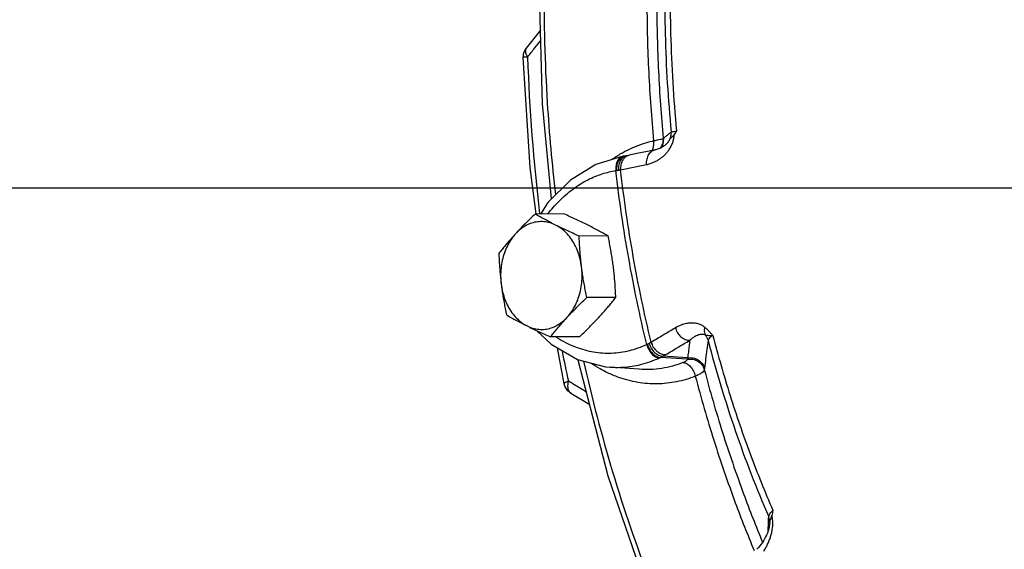
# Model space of a CAD drawing. Units: inches. Extents: x -58 to 88, y -40 to 75.
# Drawn here: x 54 to 63, y 52 to 56 of the extents above; entities that cross this region are included whole.
import ezdxf

# ---------------------------------------------------------------- set-up
doc = ezdxf.new("R2010")
doc.units = ezdxf.units.IN
doc.header["$LTSCALE"] = 1.87
doc.header["$MEASUREMENT"] = 0
doc.layers.get('0').update_dxf_attribs({"linetype": 'CONTINUOUS'})
doc.layers.add('02___PRT_ALL_AXES', color=7, linetype='CONTINUOUS')

msp = doc.modelspace()

# ---------------------------------------------------------------- linework, layer by layer
at = {"color": 7, "linetype": 'Continuous'}
for p, q in [((58.773, 56.3852), (58.65, 56.2294)), ((58.6291, 56.19), (58.65, 56.2294)), ((58.6233, 56.1479), (58.6291, 56.19)), ((59.8409, 55.4448), (59.8412, 55.445)), ((59.8532, 55.3823), (59.8532, 55.3823)), ((59.5019, 55.2902), (59.4911, 55.2886)), ((59.5221, 55.2937), (59.5019, 55.2902)), ((59.5471, 55.2986), (59.5221, 55.2937)), ((-49.6489, 55.0146), (86.3511, 55.0146)), ((58.9805, 53.3087), (58.9209, 53.6226)), ((59.0996, 53.5217), (59.101, 53.5158)), ((60.0486, 53.5234), (59.8157, 53.5394)), ((60.052, 53.5356), (59.8374, 53.5504)), ((59.6314, 53.4364), (59.3778, 53.4553)), ((60.1973, 53.4351), (60.1972, 53.4338)), ((58.9805, 53.3087), (58.9805, 53.3087)), ((59.038, 53.2288), (59.0114, 53.2503)), ((59.0377, 53.2289), (59.0378, 53.2289)), ((59.0379, 53.2288), (59.2012, 53.1302)), ((60.7659, 52.1039), (60.7658, 52.1018)), ((60.7658, 52.1014), (60.7658, 52.1018)), ((60.7659, 52.1039), (60.7659, 52.104))]:
    msp.add_line(p, q, dxfattribs=at)
for points in [[(58.8706, 54.9184), (58.7896, 55.7438), (58.7621, 56.8069), (58.8015, 57.664)], [(58.7348, 54.7872), (58.6842, 55.19), (58.6233, 56.1479)], [(59.8532, 55.3823), (59.8485, 55.3786), (59.8352, 55.3696), (59.8213, 55.3617), (59.8067, 55.355), (59.7916, 55.3494), (59.7761, 55.3452), (59.7707, 55.344)], [(59.4909, 55.2885), (59.2542, 55.217), (59.0331, 55.0813), (58.8387, 54.8864), (58.7745, 54.7864)], [(59.7707, 55.344), (59.704, 55.3305), (59.6107, 55.3115), (59.5471, 55.2986)], [(58.7428, 53.7719), (58.8657, 53.6542), (59.0952, 53.5228)], [(59.0952, 53.5228), (59.3396, 53.459), (59.3782, 53.4553)], [(59.9365, 50.9832), (59.6958, 51.5382), (59.3629, 52.5086), (59.101, 53.5158)], [(59.0114, 53.2503), (58.9888, 53.2838), (58.9805, 53.3087)], [(60.7658, 52.1014), (60.7646, 52.0872), (60.7616, 52.068), (60.7573, 52.0493), (60.752, 52.031), (60.7457, 52.013), (60.7385, 51.9956), (60.7305, 51.9786), (60.7219, 51.9621), (60.7125, 51.9462), (60.7025, 51.9307), (60.6919, 51.9158), (60.6808, 51.9015), (60.6691, 51.8879), (60.657, 51.875), (60.6532, 51.8712)]]:
    msp.add_lwpolyline(points, dxfattribs=at)
for points, start_tangent, end_tangent in [([(58.8364, 57.6283), (58.8051, 56.8055), (58.8324, 55.7509), (58.9033, 54.9573)], (-0.264512, -3.991245), (0.464855, -3.972897)), ([(59.7102, 57.2084), (59.6986, 56.613), (59.714, 56.0171), (59.7564, 55.4239)], (-0.16882, -3.996436), (0.375946, -3.982294)), ([(59.7955, 57.198), (59.7841, 56.6129), (59.7992, 56.0277), (59.8409, 55.4448)], (-0.168888, -3.996433), (0.376014, -3.982287)), ([(59.8656, 57.1829), (59.8574, 56.3502), (59.9092, 55.4991)], (-0.178414, -3.996019), (0.385548, -3.981376)), ([(59.9131, 57.1788), (59.9049, 56.3536), (59.9563, 55.5103)], (-0.179655, -3.995963), (0.386789, -3.981255)), ([(58.65, 56.2293), (58.6427, 56.1968), (58.6555, 56.1609)], (-2.422542, -3.182968), (2.008835, -3.458986)), ([(58.6614, 56.1513), (58.7238, 56.2304)], (2.47641, 3.141241), (2.476813, 3.140923)), ([(58.7238, 56.2304), (58.7753, 56.2957)], (2.476813, 3.140923), (2.477153, 3.140655)), ([(58.6614, 56.1513), (58.6343, 56.1495), (58.6234, 56.148)], (-3.993747, -0.223576), (3.220814, -2.371994)), ([(58.6555, 56.1609), (58.6614, 56.1513)], (2.008835, -3.458986), (2.197514, -3.342294)), ([(58.6614, 56.1513), (58.7663, 54.7892)], (0.131203, -3.997848), (0.483443, -3.970678)), ([(59.8442, 55.4471), (59.8659, 55.4644), (59.8875, 55.4817), (59.9092, 55.4991)], (3.122537, 2.499953), (3.122512, 2.499984)), ([(59.8746, 55.3237), (59.8931, 55.3486), (59.9092, 55.3766), (59.9225, 55.4079), (59.9318, 55.4424), (59.9359, 55.4786)], (2.549163, 3.082493), (0.138397, 3.997605)), ([(59.9021, 55.4444), (59.9087, 55.4713), (59.9092, 55.4991)], (1.376833, 3.755573), (-0.376456, 3.982246)), ([(59.9021, 55.4444), (59.9081, 55.4502), (59.9197, 55.4602), (59.9359, 55.4786)], (2.365967, 3.225244), (2.207999, 3.335377)), ([(59.9092, 55.4991), (59.9167, 55.5016), (59.9329, 55.5054), (59.9563, 55.5103)], (3.477364, 1.976851), (3.923982, 0.776121)), ([(59.9563, 55.5103), (59.9462, 55.4944), (59.9359, 55.4786)], (-2.144242, -3.376718), (-2.207999, -3.335377)), ([(59.5942, 55.3721), (59.746, 55.4215)], (3.692018, 1.539156), (3.892512, 0.921058)), ([(59.746, 55.4215), (59.7564, 55.4239)], (3.892512, 0.921058), (3.902674, 0.877005)), ([(59.7498, 55.3501), (59.7566, 55.3782)], (1.37634, 3.755754), (0.532772, 3.96436)), ([(59.7564, 55.4239), (59.7897, 55.4306), (59.8155, 55.4364), (59.8328, 55.4412), (59.8409, 55.4448)], (3.927378, 0.758748), (2.954551, 2.696411)), ([(59.7566, 55.3782), (59.7564, 55.4239)], (0.532772, 3.96436), (-0.516777, 3.966477)), ([(59.8166, 55.3588), (59.8361, 55.3973)], (2.393973, 3.204512), (1.155395, 3.829499)), ([(59.8169, 55.3589), (59.8364, 55.3975)], (2.396002, 3.202994), (1.157052, 3.828999)), ([(59.8195, 55.3604), (59.8396, 55.4)], (2.41424, 3.18927), (1.138832, 3.834457)), ([(59.8361, 55.3973), (59.8409, 55.4448)], (1.155395, 3.829499), (-0.363443, 3.983454)), ([(59.8364, 55.3975), (59.8412, 55.445)], (1.157052, 3.828999), (-0.36307, 3.983488)), ([(59.8396, 55.4), (59.8442, 55.4471)], (1.138832, 3.834457), (-0.368107, 3.983026)), ([(59.8412, 55.445), (59.8427, 55.446), (59.8442, 55.4471)], (3.482483, 1.967818), (3.122536, 2.499953)), ([(59.8532, 55.3823), (59.8641, 55.3917), (59.8753, 55.403), (59.8854, 55.4155), (59.8944, 55.4292), (59.9021, 55.4444)], (3.129439, 2.491307), (1.583773, 3.6731)), ([(59.3948, 55.2624), (59.4372, 55.2904)], (3.286611, 2.279954), (3.385522, 2.130315)), ([(59.4372, 55.2904), (59.4773, 55.3145)], (3.385522, 2.130315), (3.472913, 1.98466)), ([(59.4909, 55.2885), (59.4659, 55.2776)], (-3.945459, -0.658299), (-3.214583, -2.380432)), ([(59.5019, 55.2902), (59.4751, 55.2791)], (-3.953091, -0.610799), (-3.252724, -2.328044)), ([(59.4773, 55.3145), (59.4865, 55.3197)], (3.472913, 1.98466), (3.491957, 1.950958)), ([(59.4865, 55.3197), (59.5037, 55.3291)], (3.491957, 1.950958), (3.526926, 1.887006)), ([(59.5221, 55.2937), (59.4952, 55.2824)], (-3.926673, -0.762391), (-3.315255, -2.238098)), ([(59.5037, 55.3291), (59.5254, 55.3404)], (3.526926, 1.887006), (3.569464, 1.80525)), ([(59.5471, 55.2986), (59.5184, 55.2869)], (-3.91708, -0.810239), (-3.378992, -2.140657)), ([(59.5254, 55.3404), (59.5942, 55.3721)], (3.569464, 1.80525), (3.692018, 1.539156)), ([(59.7707, 55.344), (59.7421, 55.3324), (59.7135, 55.3036), (59.6966, 55.2631), (59.6939, 55.2167)], (-3.918063, -0.805472), (0.396157, -3.980334)), ([(59.6939, 55.2167), (59.7273, 55.2253), (59.7569, 55.2363), (59.7836, 55.2493), (59.8084, 55.2642), (59.8319, 55.2815), (59.8541, 55.3013), (59.8746, 55.3237)], (3.920461, 0.793717), (2.549163, 3.082493)), ([(59.745, 55.3389), (59.7498, 55.3501)], (1.784672, 3.579797), (1.37634, 3.755754)), ([(59.4659, 55.2776), (59.4433, 55.2502), (59.4304, 55.2107), (59.4288, 55.1647)], (-3.214583, -2.380432), (0.374053, -3.982472)), ([(59.4513, 55.2514), (59.4374, 55.2117), (59.4353, 55.1656)], (-1.95387, -3.490328), (0.343096, -3.985258)), ([(59.4541, 55.2142), (59.452, 55.168)], (-0.779508, -3.923311), (0.39988, -3.979962)), ([(59.4751, 55.2791), (59.4513, 55.2514)], (-3.252724, -2.328044), (-1.95387, -3.490328)), ([(59.4952, 55.2824), (59.4692, 55.2543), (59.4541, 55.2142)], (-3.315255, -2.238098), (-0.779508, -3.923311)), ([(59.4896, 55.2582), (59.4726, 55.2176), (59.4698, 55.1711)], (-2.210023, -3.334036), (0.395098, -3.980439)), ([(59.4698, 55.1711), (59.5815, 55.1939), (59.6939, 55.2167)], (3.919401, 0.798934), (3.920442, 0.793808)), ([(59.5108, 55.2815), (59.4896, 55.2582)], (-3.135139, -2.48413), (-2.210023, -3.334036)), ([(59.5184, 55.2869), (59.5108, 55.2815)], (-3.378992, -2.140657), (-3.135139, -2.48413)), ([(58.8386, 54.7877), (58.9328, 54.8963), (59.0562, 55.0039), (59.1849, 55.084), (59.3109, 55.1363), (59.4288, 55.1647)], (2.432416, 3.175429), (3.949212, 0.635394)), ([(59.4288, 55.1647), (59.4321, 55.1652), (59.4353, 55.1656)], (3.960166, 0.563104), (3.970219, 0.487195)), ([(59.6968, 53.6522), (59.5402, 54.402), (59.4288, 55.1647)], (-0.938248, 3.888405), (-0.458421, 3.973644)), ([(59.4353, 55.1656), (59.4437, 55.1667), (59.452, 55.168)], (3.970223, 0.487167), (3.941647, 0.680749)), ([(59.452, 55.168), (59.4615, 55.1697), (59.4698, 55.1711)], (3.94166, 0.680672), (3.937601, 0.703777)), ([(59.7352, 53.6731), (59.5802, 54.4158), (59.4698, 55.1711)], (-0.937425, 3.888603), (-0.459237, 3.97355)), ([(59.9452, 53.7982), (59.9897, 53.8205), (60.0315, 53.8344), (60.0707, 53.8411), (60.1072, 53.8411), (60.1412, 53.835), (60.1727, 53.8223), (60.2007, 53.803)], (3.443051, 2.036025), (3.019465, -2.623515)), ([(59.7352, 53.6731), (59.8398, 53.7356), (59.9452, 53.7982)], (3.430453, 2.05718), (3.443156, 2.035847)), ([(59.9452, 53.7982), (59.9638, 53.7549), (59.9942, 53.7192), (60.032, 53.6961), (60.0718, 53.689)], (1.001876, -3.872498), (3.997399, 0.144215)), ([(60.2007, 53.803), (60.1966, 53.7784), (60.1981, 53.7555), (60.2049, 53.7355)], (-1.038178, -3.862925), (1.853341, -3.544732)), ([(60.2007, 53.803), (60.217, 53.7882), (60.2341, 53.7712), (60.2523, 53.7519), (60.2717, 53.7304)], (3.020616, -2.62219), (2.651265, -2.995129)), ([(58.9122, 53.7164), (58.9366, 53.701), (59.0829, 53.6293), (59.2356, 53.588), (59.3914, 53.578), (59.5464, 53.5996), (59.6968, 53.6522)], (3.351148, -2.183988), (3.632902, 1.673925)), ([(59.7029, 53.6552), (59.7107, 53.6593), (59.7186, 53.6635)], (3.542562, 1.857486), (3.529549, 1.882097)), ([(59.7186, 53.6635), (59.7275, 53.6685), (59.7352, 53.6731)], (3.529543, 1.882107), (3.386119, 2.129365)), ([(59.7186, 53.6635), (59.7365, 53.62), (59.7652, 53.5834), (59.8005, 53.5591), (59.8374, 53.5504)], (0.997668, -3.873585), (3.99993, -0.023591)), ([(59.7352, 53.6731), (59.7539, 53.6299), (59.7844, 53.5942), (59.8224, 53.5713), (59.8625, 53.5643)], (1.002967, -3.872216), (3.996859, 0.158488)), ([(59.8625, 53.5643), (59.9668, 53.6266), (60.0718, 53.689)], (3.430453, 2.05718), (3.443156, 2.035847)), ([(60.0718, 53.689), (60.0652, 53.6378), (60.0586, 53.5867), (60.052, 53.5356)], (-0.514268, -3.966803), (-0.513714, -3.966875)), ([(60.0718, 53.689), (60.0951, 53.7089), (60.117, 53.7237), (60.1374, 53.7341), (60.1564, 53.7404), (60.1741, 53.7428), (60.1904, 53.7413), (60.2049, 53.7355)], (2.903577, 2.751225), (3.444434, -2.033684)), ([(60.2301, 53.6878), (60.2196, 53.6074), (60.2092, 53.5269), (60.1987, 53.4464)], (-0.516307, -3.966538), (-0.515184, -3.966684)), ([(60.2049, 53.7355), (60.2202, 53.713), (60.2301, 53.6878)], (2.606051, -3.034551), (1.023744, -3.866775)), ([(60.2049, 53.7355), (60.2148, 53.7337), (60.2284, 53.7322), (60.2468, 53.7311), (60.2717, 53.7304)], (3.902705, -0.876865), (3.99868, -0.102756)), ([(60.2717, 53.7304), (60.25, 53.7157), (60.2357, 53.7011), (60.2301, 53.6878)], (-3.453259, -2.018663), (-0.43422, -3.976362)), ([(60.2301, 53.6878), (60.4665, 52.9039), (60.7569, 52.1524)], (1.011815, -3.869913), (1.586027, -3.672127)), ([(60.2717, 53.7304), (60.4216, 53.2092), (60.5959, 52.7013), (60.7937, 52.2089)], (1.010561, -3.870241), (1.587296, -3.671579)), ([(58.9608, 53.5921), (59.0159, 53.3336)], (0.799579, -3.919269), (0.869113, -3.904439)), ([(59.6968, 53.6522), (59.6999, 53.6537), (59.7029, 53.6552)], (3.603855, 1.735578), (3.542557, 1.857496)), ([(59.6968, 53.6522), (59.7142, 53.6084), (59.7408, 53.571), (59.7729, 53.5452), (59.8057, 53.5347)], (1.023435, -3.866857), (3.990524, -0.275172)), ([(59.7029, 53.6552), (59.7209, 53.6117), (59.7484, 53.5747), (59.7816, 53.5494), (59.8157, 53.5394)], (1.054938, -3.858381), (3.995143, -0.197056)), ([(59.102, 53.5216), (59.1012, 53.5185), (59.1019, 53.5162)], (-2.081569, -3.415709), (1.709906, -3.616106)), ([(59.1486, 53.5083), (59.4005, 52.5444), (59.7304, 51.5828), (59.9592, 51.031)], (0.87122, -3.903969), (1.619673, -3.657412)), ([(60.0146, 53.4952), (59.8269, 53.4442), (59.6314, 53.4364)], (-3.724429, -1.458981), (-3.988821, 0.298837)), ([(59.6415, 53.4772), (59.8057, 53.5347)], (3.88661, 0.945655), (3.632902, 1.673925)), ([(59.8057, 53.5347), (59.8107, 53.537), (59.8157, 53.5394)], (3.632898, 1.673933), (3.58924, 1.765604)), ([(59.8157, 53.5394), (59.8266, 53.5449), (59.8374, 53.5504)], (3.58466, 1.774883), (3.547619, 1.84781)), ([(59.8374, 53.5504), (59.8508, 53.5576), (59.8625, 53.5643)], (3.557618, 1.828484), (3.430456, 2.057175)), ([(60.0487, 53.5222), (60.0466, 53.5157), (60.0401, 53.5088), (60.0292, 53.5019), (60.0146, 53.4952)], (0.140271, -3.99754), (-3.724842, -1.457928)), ([(60.0146, 53.4952), (60.0471, 53.4845), (60.0782, 53.4583), (60.1034, 53.4203), (60.1193, 53.3759)], (3.99016, -0.280401), (0.879465, -3.90212)), ([(60.052, 53.5356), (60.0503, 53.5296), (60.0486, 53.5234)], (-1.100383, -3.845667), (-0.991931, -3.875058)), ([(60.0486, 53.5234), (60.0965, 53.5244), (60.1413, 53.5081), (60.1767, 53.4768), (60.1973, 53.4351)], (3.913374, 0.827954), (1.038649, -3.862798)), ([(60.0486, 53.5234), (60.0487, 53.5228), (60.0487, 53.5222)], (0.150339, -3.997174), (0.145576, -3.99735)), ([(60.0487, 53.5222), (60.0965, 53.5232), (60.1413, 53.5068), (60.1766, 53.4755), (60.1972, 53.4338)], (3.914584, 0.822212), (1.038125, -3.862939)), ([(60.052, 53.5356), (60.0993, 53.536), (60.1436, 53.5193), (60.1784, 53.488), (60.1987, 53.4464)], (3.925618, 0.767804), (1.032065, -3.864562)), ([(59.3554, 53.4069), (59.2916, 53.4403), (59.2145, 53.4882)], (-3.605074, 1.733044), (-3.309709, 2.246291)), ([(60.1193, 53.3759), (59.9564, 53.3279), (59.7882, 53.3097), (59.6188, 53.3225), (59.452, 53.3663), (59.3554, 53.4069)], (-3.724429, -1.458981), (-3.605074, 1.733044)), ([(59.3782, 53.4553), (59.4721, 53.4536), (59.6263, 53.4737)], (3.988979, -0.296732), (3.903043, 0.87536)), ([(59.6263, 53.4737), (59.6415, 53.4772)], (3.903043, 0.87536), (3.88661, 0.945655)), ([(60.1972, 53.4338), (60.1908, 53.4207), (60.1752, 53.4062), (60.1511, 53.3911), (60.1193, 53.3759)], (-0.555563, -3.961231), (-3.680654, -1.566137)), ([(60.1972, 53.4338), (60.3557, 52.8868), (60.5388, 52.3532), (60.7036, 51.9347)], (1.021452, -3.867381), (1.540101, -3.691624)), ([(60.1987, 53.4464), (60.198, 53.4408), (60.1973, 53.4351)], (-0.515184, -3.966684), (-0.431608, -3.976646)), ([(59.0159, 53.3336), (58.9901, 53.3208), (58.9804, 53.3101), (58.9808, 53.3089)], (-3.706385, -1.504231), (1.824724, -3.559548)), ([(59.0159, 53.3336), (59.01, 53.2778)], (-1.163697, -3.826984), (0.498215, -3.968851)), ([(59.0784, 53.2958), (59.0159, 53.3336)], (-3.42355, 2.068648), (-3.423397, 2.068901)), ([(60.1193, 53.3759), (60.2806, 52.8192), (60.4671, 52.2758), (60.6298, 51.8619)], (1.021521, -3.867363), (1.535802, -3.693415)), ([(59.01, 53.2778), (59.0278, 53.2368)], (0.498215, -3.968851), (2.845618, -2.811131)), ([(59.0278, 53.2368), (59.0379, 53.2292)], (2.845618, -2.811131), (3.445351, -2.032131)), ([(59.1223, 53.2693), (59.0784, 53.2958)], (-3.42366, 2.068467), (-3.42355, 2.068648)), ([(59.173, 53.2386), (59.1223, 53.2693)], (-3.423788, 2.068255), (-3.42366, 2.068467)), ([(60.7569, 52.1524), (60.7615, 52.1684), (60.7742, 52.1877), (60.7937, 52.2089)], (0.219388, 3.993979), (2.87816, 2.777804)), ([(60.7937, 52.2089), (60.7891, 52.1876), (60.7844, 52.1663)], (-0.827403, -3.91349), (-0.883761, -3.901149)), ([(60.7552, 52.1043), (60.7569, 52.1524)], (0.138976, 3.997585), (0.139062, 3.997582)), ([(60.7659, 52.104), (60.7644, 52.127), (60.7569, 52.1524)], (0.139899, 3.997553), (-1.56973, 3.679123)), ([(60.7658, 52.1018), (60.7685, 52.1165), (60.7754, 52.1374), (60.7844, 52.1663)], (0.249416, 3.992216), (0.883761, 3.901149)), ([(60.7912, 52.1297), (60.7844, 52.1663)], (-0.439511, 3.97578), (-1.044958, 3.861096)), ([(60.79, 52.0537), (60.7929, 52.0916), (60.7912, 52.1297)], (0.510793, 3.967252), (-0.439511, 3.97578)), ([(60.7137, 51.8545), (60.7317, 51.8843), (60.7479, 51.9155), (60.7622, 51.9482), (60.7742, 51.9822), (60.7836, 52.0173), (60.79, 52.0537)], (2.178484, 3.354729), (0.510793, 3.967252)), ([(60.7527, 52.0335), (60.7534, 52.0516)], (0.138855, 3.997589), (0.138885, 3.997588)), ([(60.7534, 52.0516), (60.7551, 52.1021)], (0.138885, 3.997588), (0.138972, 3.997585)), ([(60.7551, 52.1021), (60.7552, 52.1043)], (0.138972, 3.997585), (0.138975, 3.997585))]:
    msp.add_spline(points, degree=3, dxfattribs=dict(at, start_tangent=start_tangent, end_tangent=end_tangent))
at = {"layer": '02___PRT_ALL_AXES', "color": 7, "linetype": 'Continuous'}
for p, q in [((58.9778, 54.7874), (58.7267, 54.7862)), ((59.3606, 54.5961), (59.1095, 54.5948)), ((59.4278, 54.0619), (59.1767, 54.0606)), ((59.1122, 53.7191), (58.8611, 53.7178))]:
    msp.add_line(p, q, dxfattribs=at)
for points, start_tangent, end_tangent in [([(58.7267, 54.7862), (58.6899, 54.751), (58.6549, 54.7168), (58.621, 54.6828), (58.5881, 54.6488), (58.5562, 54.6147)], (-2.907528, -2.74705), (-2.708997, -2.943014)), ([(58.9054, 54.6904), (58.8582, 54.7144), (58.8131, 54.7382), (58.7696, 54.762), (58.7267, 54.7862)], (-3.577709, 1.788854), (-3.472638, 1.985142)), ([(59.1819, 54.6918), (59.1331, 54.7158), (59.0829, 54.7396), (59.0315, 54.7633), (58.9778, 54.7874)], (-3.577709, 1.788854), (-3.655602, 1.623752)), ([(58.9054, 54.6904), (58.8546, 54.7102), (58.8021, 54.7198), (58.7492, 54.7189), (58.697, 54.7076), (58.6467, 54.6861), (58.5995, 54.6549), (58.5562, 54.6147)], (-3.577709, 1.788854), (-2.708997, -2.943014)), ([(59.1095, 54.5948), (59.0555, 54.619), (59.0041, 54.6427), (58.9541, 54.6665), (58.9054, 54.6904)], (-3.655602, 1.623752), (-3.577709, 1.788854)), ([(59.1303, 54.3276), (59.1177, 54.3957), (59.0977, 54.4606), (59.0705, 54.5208), (59.0369, 54.5751), (58.9975, 54.6221), (58.9534, 54.6608), (58.9054, 54.6904)], (-0.499293, 3.968716), (-3.577709, 1.788854)), ([(59.3606, 54.5961), (59.3175, 54.6204), (59.274, 54.6441), (59.2289, 54.6679), (59.1819, 54.6918)], (-3.472638, 1.985142), (-3.577709, 1.788854)), ([(58.5562, 54.6147), (58.5254, 54.5806), (58.4957, 54.5466), (58.467, 54.5126), (58.4391, 54.4785), (58.4112, 54.4434)], (-2.708997, -2.943014), (-2.46473, -3.150414)), ([(58.5562, 54.6147), (58.518, 54.5664), (58.4857, 54.5111), (58.4599, 54.45), (58.4414, 54.3844), (58.4304, 54.3159), (58.4273, 54.246), (58.4321, 54.1762)], (-2.708997, -2.943014), (0.499293, -3.968716)), ([(59.1303, 54.3276), (59.1242, 54.3808), (59.1191, 54.4338), (59.115, 54.4867), (59.1119, 54.54), (59.1095, 54.5948)], (-0.499293, 3.968716), (-0.14704, 3.997296)), ([(59.4069, 54.3291), (59.3997, 54.3822), (59.3914, 54.4352), (59.3822, 54.4881), (59.3719, 54.5414), (59.3606, 54.5961)], (-0.499293, 3.968716), (-0.840456, 3.910708)), ([(58.4112, 54.4434), (58.4136, 54.3886), (58.4168, 54.3353), (58.4208, 54.2823), (58.4259, 54.2293), (58.4321, 54.1762)], (0.14704, -3.997296), (0.499293, -3.968716)), ([(59.0062, 53.8892), (59.0444, 53.9375), (59.0767, 53.9928), (59.1024, 54.0539), (59.121, 54.1194), (59.132, 54.1879), (59.1351, 54.2578), (59.1303, 54.3276)], (2.708997, 2.943014), (-0.499293, 3.968716)), ([(59.1767, 54.0606), (59.1653, 54.1154), (59.1551, 54.1687), (59.1458, 54.2215), (59.1375, 54.2745), (59.1303, 54.3276)], (-0.840456, 3.910708), (-0.499293, 3.968716)), ([(59.4278, 54.0619), (59.4254, 54.1167), (59.4222, 54.17), (59.4181, 54.2229), (59.413, 54.2759), (59.4069, 54.3291)], (-0.14704, 3.997296), (-0.499293, 3.968716)), ([(58.4321, 54.1762), (58.4393, 54.1231), (58.4475, 54.0701), (58.4568, 54.0172), (58.467, 53.9639), (58.4784, 53.9092)], (0.499293, -3.968716), (0.840456, -3.910708)), ([(58.4321, 54.1762), (58.4446, 54.1081), (58.4647, 54.0432), (58.4919, 53.983), (58.5255, 53.9288), (58.5648, 53.8818), (58.609, 53.8431), (58.657, 53.8135)], (0.499293, -3.968716), (3.577709, -1.788854)), ([(59.0062, 53.8892), (59.0381, 53.9233), (59.071, 53.9573), (59.1048, 53.9913), (59.1398, 54.0255), (59.1767, 54.0606)], (2.708997, 2.943014), (2.907528, 2.74705)), ([(59.2827, 53.8906), (59.3136, 53.9247), (59.3433, 53.9587), (59.372, 53.9926), (59.3999, 54.0268), (59.4278, 54.0619)], (2.708997, 2.943014), (2.46473, 3.150414)), ([(58.4784, 53.9092), (58.5215, 53.8849), (58.565, 53.8612), (58.61, 53.8374), (58.657, 53.8135)], (3.472638, -1.985142), (3.577709, -1.788854)), ([(58.657, 53.8135), (58.7078, 53.7937), (58.7602, 53.7841), (58.8131, 53.785), (58.8653, 53.7963), (58.9156, 53.8178), (58.9629, 53.849), (59.0062, 53.8892)], (3.577709, -1.788854), (2.708997, 2.943014)), ([(58.8611, 53.7178), (58.889, 53.753), (58.917, 53.7871), (58.9456, 53.8211), (58.9753, 53.8551), (59.0062, 53.8892)], (2.46473, 3.150414), (2.708997, 2.943014)), ([(59.1122, 53.7191), (59.1491, 53.7543), (59.1841, 53.7885), (59.2179, 53.8225), (59.2508, 53.8565), (59.2827, 53.8906)], (2.907528, 2.74705), (2.708997, 2.943014)), ([(58.657, 53.8135), (58.7059, 53.7895), (58.756, 53.7656), (58.8074, 53.742), (58.8611, 53.7178)], (3.577709, -1.788854), (3.655602, -1.623752))]:
    msp.add_spline(points, degree=3, dxfattribs=dict(at, start_tangent=start_tangent, end_tangent=end_tangent))

doc.saveas('drawing.dxf')
